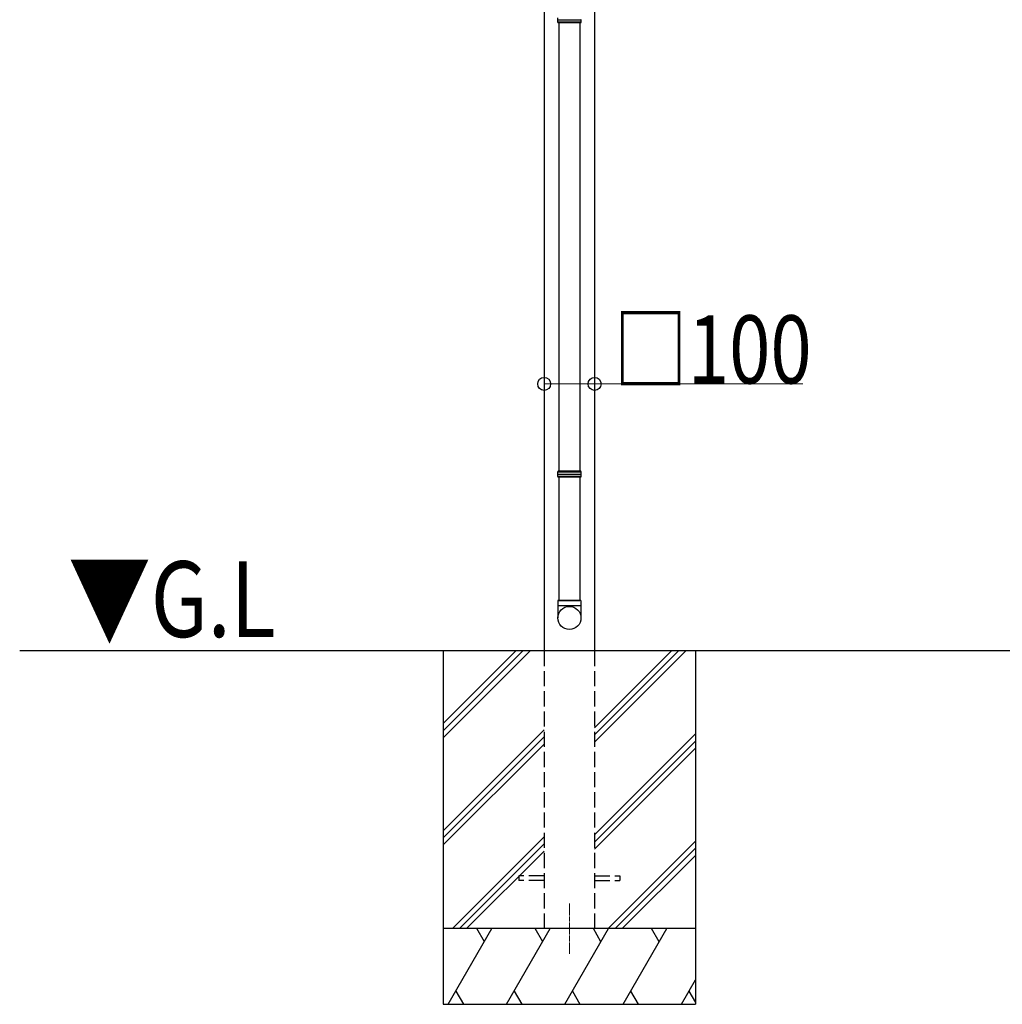
# Model space of a CAD drawing. Extents: x 0 to 31680, y 0 to 51308.
# Drawn here: x 4586 to 6532, y 37337 to 39287 of the extents above; entities that cross this region are included whole.
import ezdxf

# ---------------------------------------------------------------- set-up
doc = ezdxf.new("R2010")
doc.units = 0
doc.linetypes.add('YCENTER_1', pattern=[13, 10, -1, 1, -1])
doc.linetypes.add('YHIDDEN_1', pattern=[4, 3, -1])
doc.layers.add('USER1', color=3, linetype='CONTINUOUS')
for name, color, linetype, lineweight in [('YKK_12', 2, 'CONTINUOUS', 13), ('YKK_A1', 4, 'CONTINUOUS', 30), ('YKK_D', 6, 'CONTINUOUS', 13)]:
    doc.layers.add(name, color=color, linetype=linetype, lineweight=lineweight)
doc.styles.add('text-b', font='extslim2.shx', dxfattribs={"width": 0.8, "bigfont": 'extfont2.shx'})

msp = doc.modelspace()

# ---------------------------------------------------------------- linework, layer by layer
at = {"layer": 'YKK_12', "linetype": 'YCENTER_1'}
msp.add_line((5674.7, 37536.7), (5674.7, 37436.7), dxfattribs=at)
msp.add_line((5674.7, 37536.7), (5674.7, 37436.7), dxfattribs=at)
at = {"layer": 'YKK_A1'}
for p, q in [((5624.7, 40535.2), (5624.7, 38036.7)), ((5724.7, 40488.9), (5724.7, 38036.7)), ((5698.2, 39286.2), (5651.2, 39286.2)), ((5653.7, 39280.7), (5653.7, 38392.7)), ((5695.7, 39280.7), (5695.7, 38392.7)), ((5651.2, 38387.2), (5698.2, 38387.2)), ((5698.2, 38386.2), (5651.2, 38386.2)), ((5653.7, 38380.7), (5653.7, 38136.7)), ((5695.7, 38380.7), (5695.7, 38136.7)), ((9458.2, 38036.7), (4585.6, 38036.7))]:
    msp.add_line(p, q, dxfattribs=at)
at = {"layer": 'YKK_A1', "linetype": 'Continuous'}
for p, q in [((5651.2, 39290.7), (5651.2, 39287.2)), ((5651.2, 39286.2), (5651.2, 39282.7)), ((5698.2, 39282.7), (5698.2, 39286.2)), ((5651.2, 39282.7), (5652.2, 39280.7)), ((5651.2, 39282.7), (5698.2, 39282.7)), ((5697.2, 39280.7), (5652.2, 39280.7)), ((5697.2, 39280.7), (5698.2, 39282.7)), ((5652.2, 38392.7), (5651.2, 38390.7)), ((5651.2, 38390.7), (5651.2, 38387.2)), ((5698.2, 38390.7), (5651.2, 38390.7)), ((5651.2, 38386.2), (5651.2, 38382.7)), ((5697.2, 38392.7), (5652.2, 38392.7)), ((5698.2, 38390.7), (5697.2, 38392.7)), ((5698.2, 38387.2), (5698.2, 38390.7)), ((5698.2, 38382.7), (5698.2, 38386.2)), ((5651.2, 38382.7), (5652.2, 38380.7)), ((5651.2, 38382.7), (5698.2, 38382.7)), ((5697.2, 38380.7), (5652.2, 38380.7)), ((5697.2, 38380.7), (5698.2, 38382.7))]:
    msp.add_line(p, q, dxfattribs=at)
at = {"layer": 'YKK_A1', "linetype": 'Continuous', "ltscale": 20}
for p, q in [((5697.7, 38136.7), (5651.7, 38136.7)), ((5651.7, 38136.7), (5651.7, 38102)), ((5653.7, 38136.7), (5695.7, 38136.7)), ((5697.7, 38136.7), (5697.7, 38102)), ((5651.7, 38126.7), (5697.7, 38126.7))]:
    msp.add_line(p, q, dxfattribs=at)
at = {"layer": 'YKK_A1', "ltscale": 20}
for p, q in [((5424.7, 38036.7), (5424.7, 37336.7)), ((5424.7, 37892.7), (5568.7, 38036.7)), ((5424.7, 37878.6), (5582.8, 38036.7)), ((5424.7, 37864.4), (5597, 38036.7)), ((5724.7, 37856.1), (5905.3, 38036.7)), ((5724.7, 37870.2), (5891.2, 38036.7)), ((5724.7, 37884.3), (5877.1, 38036.7)), ((5924.7, 38036.7), (5924.7, 37336.7)), ((5424.7, 37680.6), (5624.7, 37880.6)), ((5424.7, 37666.4), (5624.7, 37866.4)), ((5724.7, 37672.2), (5924.7, 37872.2)), ((5424.7, 37652.3), (5624.7, 37852.3)), ((5724.7, 37658.1), (5924.7, 37858.1)), ((5724.7, 37643.9), (5924.7, 37843.9)), ((5442.9, 37486.7), (5624.7, 37668.4)), ((5457.1, 37486.7), (5624.7, 37654.3)), ((5751.3, 37486.7), (5924.7, 37660.1)), ((5765.5, 37486.7), (5924.7, 37645.9)), ((5471.2, 37486.7), (5624.7, 37640.2)), ((5779.6, 37486.7), (5924.7, 37631.8)), ((5924.7, 37486.7), (5424.7, 37486.7)), ((5434.7, 37336.7), (5521.3, 37486.7)), ((5506.3, 37460.7), (5491.3, 37486.7)), ((5550.2, 37336.7), (5636.8, 37486.7)), ((5621.8, 37460.7), (5606.8, 37486.7)), ((5665.7, 37336.7), (5752.3, 37486.7)), ((5737.3, 37460.7), (5722.3, 37486.7)), ((5781.1, 37336.7), (5867.7, 37486.7)), ((5852.7, 37460.7), (5837.7, 37486.7)), ((5896.6, 37336.7), (5924.7, 37385.4)), ((5449.7, 37362.7), (5464.7, 37336.7)), ((5565.2, 37362.7), (5580.2, 37336.7)), ((5680.7, 37362.7), (5695.7, 37336.7)), ((5796.1, 37362.7), (5811.1, 37336.7)), ((5911.6, 37362.7), (5924.7, 37340)), ((5424.7, 37336.7), (5924.7, 37336.7))]:
    msp.add_line(p, q, dxfattribs=at)
at = {"layer": 'YKK_A1', "linetype": 'YHIDDEN_1', "ltscale": 10}
for p, q in [((5624.7, 38036.7), (5624.7, 37486.7)), ((5724.7, 38036.7), (5724.7, 37486.7)), ((5624.7, 37591.2), (5574.7, 37591.2)), ((5574.7, 37591.2), (5574.7, 37582.2)), ((5724.7, 37591.2), (5774.7, 37591.2)), ((5774.7, 37591.2), (5774.7, 37582.2)), ((5624.7, 37582.2), (5574.7, 37582.2)), ((5724.7, 37582.2), (5774.7, 37582.2))]:
    msp.add_line(p, q, dxfattribs=at)
at = {"layer": 'YKK_A1', "linetype": 'Continuous', "ltscale": 20}
msp.add_circle((5674.8, 38102), 22.9, dxfattribs=at)
at = {"layer": 'YKK_A1', "linetype": 'Continuous'}
for centre, start, end in [((5651.2, 39286.7), 270.0407, 89.9593), ((5698.2, 39286.7), 90.0407, 269.9593), ((5651.2, 38386.7), 270.0407, 89.9593), ((5698.2, 38386.7), 90.0407, 269.9593)]:
    msp.add_arc(centre, 0.5, start, end, dxfattribs=at)
at = {"layer": 'YKK_D'}
for p, q in [((5624.7, 38591.9), (5624.7, 38564.7)), ((5724.7, 38590.6), (5724.7, 38564.7))]:
    msp.add_line(p, q, dxfattribs=at)
at = {"layer": 'YKK_D', "lineweight": 0}
for p, q in [((5624.7, 38565.7), (5724.7, 38565.7)), ((5724.7, 38565.7), (6137.3, 38565.7))]:
    msp.add_line(p, q, dxfattribs=at)
at = {"layer": 'YKK_D', "linetype": 'ByBlock', "lineweight": -2}
for centre in [(5624.7, 38565.7), (5724.7, 38565.7)]:
    msp.add_circle(centre, 12.8, dxfattribs=at)

# ---------------------------------------------------------------- texts
at = {"layer": 'USER1', "style": 'text-b', "width": 0.8}
msp.add_text('▼G.L', height=150, dxfattribs=at).set_placement((4681.7, 38064.3))
at = {"layer": 'YKK_D', "style": 'text-b', "width": 0.8}
msp.add_text('□100', height=135, dxfattribs=at).set_placement((5762.1, 38566.5))

doc.saveas('drawing.dxf')
